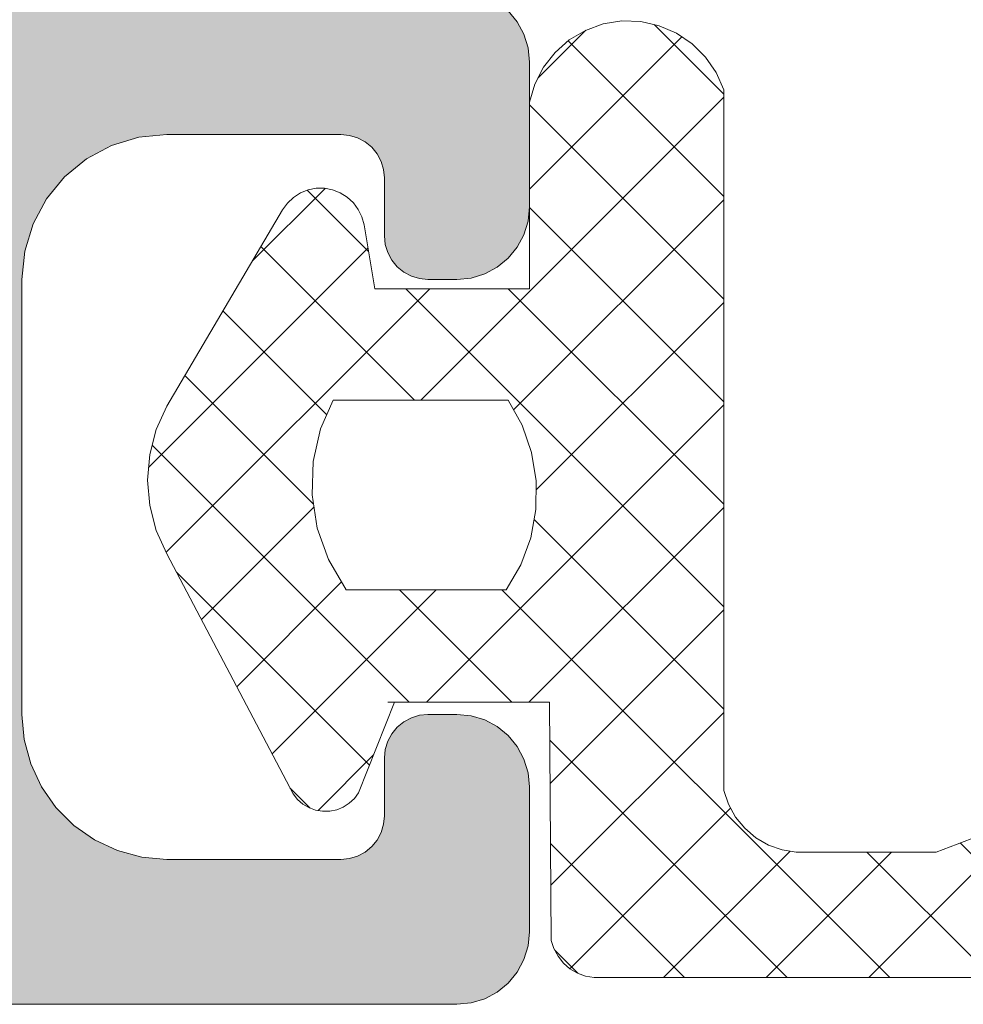
# Model space of a CAD drawing. Units: millimetres. Extents: x 1975 to 4505, y -2391 to -1090.
# Drawn here: x 2477 to 2483, y -1627 to -1621 of the extents above; entities that cross this region are included whole.
import ezdxf

# ---------------------------------------------------------------- set-up
doc = ezdxf.new("R2010")
doc.units = ezdxf.units.MM
doc.linetypes.add('K5LT_THIN', pattern=[0])
doc.layers.add('LAYER0VIEW5', color=7, linetype='Continuous')

# ---------------------------------------------------------------- blocks, each defined once
blk = doc.blocks.new('U207')
at = {"layer": 'LAYER0VIEW5', "color": 7, "linetype": 'K5LT_THIN', "lineweight": 18}
for p, q in [((2480.0942, -1620.4559), (2480.1564, -1620.5316)), ((2480.1564, -1620.5316), (2480.2026, -1620.6181)), ((2480.2026, -1620.6181), (2480.231, -1620.7119)), ((2480.231, -1620.7119), (2480.2406, -1620.8094)), ((2480.2406, -1620.8094), (2480.2406, -1621.8094)), ((2477.7406, -1621.3094), (2477.5456, -1621.3286)), ((2478.9406, -1621.3094), (2477.7406, -1621.3094)), ((2478.9992, -1621.3152), (2478.9406, -1621.3094)), ((2479.0554, -1621.3323), (2478.9992, -1621.3152)), ((2477.358, -1621.3855), (2477.1851, -1621.478)), ((2477.5456, -1621.3286), (2477.358, -1621.3855)), ((2479.1073, -1621.36), (2479.0554, -1621.3323)), ((2479.1528, -1621.3973), (2479.1073, -1621.36)), ((2479.1901, -1621.4428), (2479.1528, -1621.3973)), ((2479.2178, -1621.4946), (2479.1901, -1621.4428)), ((2477.1851, -1621.478), (2477.0335, -1621.6023)), ((2479.2349, -1621.5509), (2479.2178, -1621.4946)), ((2479.2406, -1621.6094), (2479.2349, -1621.5509)), ((2477.0335, -1621.6023), (2476.9092, -1621.7539)), ((2479.2406, -1622.0094), (2479.2406, -1621.6094)), ((2476.9092, -1621.7539), (2476.8168, -1621.9267)), ((2480.2406, -1621.8094), (2480.231, -1621.907)), ((2476.8168, -1621.9267), (2476.7599, -1622.1143)), ((2480.231, -1621.907), (2480.2026, -1622.0008)), ((2480.2026, -1622.0008), (2480.1564, -1622.0872)), ((2479.2464, -1622.0679), (2479.2406, -1622.0094)), ((2479.2635, -1622.1242), (2479.2464, -1622.0679)), ((2476.7599, -1622.1143), (2476.7406, -1622.3094)), ((2479.2912, -1622.1761), (2479.2635, -1622.1242)), ((2480.1564, -1622.0872), (2480.0942, -1622.163)), ((2479.3285, -1622.2216), (2479.2912, -1622.1761)), ((2480.0942, -1622.163), (2480.0184, -1622.2252)), ((2479.374, -1622.2589), (2479.3285, -1622.2216)), ((2479.4258, -1622.2866), (2479.374, -1622.2589)), ((2479.932, -1622.2714), (2479.8382, -1622.2998)), ((2480.0184, -1622.2252), (2479.932, -1622.2714)), ((2476.7406, -1622.3094), (2476.7406, -1625.3094)), ((2479.4821, -1622.3037), (2479.4258, -1622.2866)), ((2479.5406, -1622.3094), (2479.4821, -1622.3037)), ((2479.7406, -1622.3094), (2479.5406, -1622.3094)), ((2479.8382, -1622.2998), (2479.7406, -1622.3094)), ((2476.7406, -1625.3094), (2476.7558, -1625.4831)), ((2479.374, -1625.36), (2479.4258, -1625.3323)), ((2479.4258, -1625.3323), (2479.4821, -1625.3152)), ((2479.4821, -1625.3152), (2479.5406, -1625.3094)), ((2479.5406, -1625.3094), (2479.7406, -1625.3094)), ((2479.7406, -1625.3094), (2479.8382, -1625.319)), ((2479.8382, -1625.319), (2479.932, -1625.3475)), ((2479.2912, -1625.4428), (2479.3285, -1625.3973)), ((2479.3285, -1625.3973), (2479.374, -1625.36)), ((2479.932, -1625.3475), (2480.0184, -1625.3937)), ((2480.0184, -1625.3937), (2480.0942, -1625.4559)), ((2479.2635, -1625.4946), (2479.2912, -1625.4428)), ((2480.0942, -1625.4559), (2480.1564, -1625.5316)), ((2476.7558, -1625.4831), (2476.8009, -1625.6514)), ((2479.2464, -1625.5509), (2479.2635, -1625.4946)), ((2480.1564, -1625.5316), (2480.2026, -1625.6181)), ((2479.2406, -1625.6094), (2479.2464, -1625.5509)), ((2476.8009, -1625.6514), (2476.8746, -1625.8094)), ((2479.2406, -1626.0094), (2479.2406, -1625.6094)), ((2480.2026, -1625.6181), (2480.231, -1625.7119)), ((2480.231, -1625.7119), (2480.2406, -1625.8094)), ((2476.8746, -1625.8094), (2476.9746, -1625.9522)), ((2480.2406, -1625.8094), (2480.2406, -1626.8094)), ((2476.9746, -1625.9522), (2477.0979, -1626.0755)), ((2479.2349, -1626.0679), (2479.2406, -1626.0094)), ((2477.0979, -1626.0755), (2477.2406, -1626.1754)), ((2479.2178, -1626.1242), (2479.2349, -1626.0679)), ((2479.1901, -1626.1761), (2479.2178, -1626.1242)), ((2477.2406, -1626.1754), (2477.3986, -1626.2491)), ((2479.1528, -1626.2216), (2479.1901, -1626.1761)), ((2477.3986, -1626.2491), (2477.567, -1626.2942)), ((2479.0554, -1626.2866), (2479.1073, -1626.2589)), ((2479.1073, -1626.2589), (2479.1528, -1626.2216)), ((2477.567, -1626.2942), (2477.7406, -1626.3094)), ((2477.7406, -1626.3094), (2478.9406, -1626.3094)), ((2478.9406, -1626.3094), (2478.9992, -1626.3037)), ((2478.9992, -1626.3037), (2479.0554, -1626.2866)), ((2480.2406, -1626.8094), (2480.231, -1626.907)), ((2480.231, -1626.907), (2480.2026, -1627.0008)), ((2480.2026, -1627.0008), (2480.1564, -1627.0872)), ((2480.1564, -1627.0872), (2480.0942, -1627.163)), ((2480.0942, -1627.163), (2480.0184, -1627.2252)), ((2480.0184, -1627.2252), (2479.932, -1627.2714)), ((2479.8382, -1627.2998), (2479.7406, -1627.3094)), ((2479.932, -1627.2714), (2479.8382, -1627.2998)), ((2479.7406, -1627.3094), (2475.4406, -1627.3094))]:
    blk.add_line(p, q, dxfattribs=at)
blk = doc.blocks.new('U208')
at = {"layer": 'LAYER0VIEW5'}
h = blk.add_hatch(dxfattribs=at)
h.set_pattern_fill('Неметалл', angle=45, style=0, pattern_type=0)
h.set_pattern_definition([(45, (0, 0), (-0.35355339, 0.35355339), []), (135, (0, 0), (-0.35355339, -0.35355339), [])])
h.paths.add_polyline_path([(2485.0095, -1623.7879), (2484.9528, -1624.2606), (2484.8116, -1624.7154), (2484.5907, -1625.1371), (2484.2972, -1625.512), (2483.9409, -1625.8278), (2483.5334, -1626.0741), (2483.0439, -1626.2595), (2482.0804, -1626.2595), (2481.983, -1626.244), (2481.8883, -1626.2105), (2481.8011, -1626.1605), (2481.7245, -1626.0955), (2481.6609, -1626.0178), (2481.6124, -1625.9298), (2481.5806, -1625.8345), (2481.5806, -1621.0018), (2481.5284, -1620.8824), (2481.4549, -1620.775), (2481.3626, -1620.6832), (2481.2547, -1620.6102), (2481.1351, -1620.5587), (2481.008, -1620.5304), (2480.8779, -1620.5264), (2480.7492, -1620.5468), (2480.6267, -1620.5908), (2480.5146, -1620.657), (2480.4168, -1620.743), (2480.3368, -1620.8457), (2480.2773, -1620.9616), (2480.2406, -1621.0865), (2480.2406, -1622.3733), (2479.1741, -1622.3733), (2479.0994, -1621.9321), (2479.0847, -1621.877), (2479.0599, -1621.8256), (2479.0259, -1621.7797), (2478.984, -1621.741), (2478.9356, -1621.7108), (2478.8824, -1621.6902), (2478.8263, -1621.6799), (2478.7693, -1621.6802), (2478.7133, -1621.6912), (2478.6603, -1621.7124), (2478.6123, -1621.7432), (2478.5708, -1621.7823), (2478.5374, -1621.8286), (2477.7406, -1623.1827), (2477.6667, -1623.3442), (2477.6215, -1623.5158), (2477.6063, -1623.6927), (2477.6215, -1623.8696), (2477.6667, -1624.0412), (2477.7405, -1624.2027), (2478.587, -1625.8144), (2478.6099, -1625.8576), (2478.6404, -1625.8959), (2478.6774, -1625.9281), (2478.7195, -1625.9529), (2478.7656, -1625.9697), (2478.8138, -1625.9778), (2478.8628, -1625.9769), (2478.9108, -1625.9672), (2478.9562, -1625.9488), (2478.9975, -1625.9225), (2479.0333, -1625.8891), (2479.0624, -1625.8498), (2479.3093, -1625.2253), (2480.378, -1625.2253), (2480.3907, -1626.8687), (2480.4091, -1626.9254), (2480.4374, -1626.9779), (2480.4747, -1627.0245), (2480.5197, -1627.0636), (2480.5711, -1627.094), (2480.627, -1627.1147), (2480.6858, -1627.125), (2483.3654, -1627.125), (2484.009, -1626.9393), (2484.6041, -1626.632), (2485.128, -1626.2146), (2485.5606, -1625.7032), (2485.8853, -1625.1174), (2486.0899, -1624.4795), (2486.1663, -1623.8141), (2486.1117, -1623.1465), (2485.9281, -1622.5023), (2485.6227, -1621.9062), (2485.2071, -1621.3809), (2484.6971, -1620.9466), (2484.6025, -1620.9194), (2484.5044, -1620.9105), (2484.4064, -1620.9204), (2484.312, -1620.9487), (2484.2247, -1620.9943), (2484.1476, -1621.0556), (2484.0835, -1621.1303), (2484.0347, -1621.2159), (2484.0029, -1621.3091), (2483.9894, -1621.4067), (2483.9946, -1621.5051), (2484.0183, -1621.6007), (2484.0597, -1621.6901), (2484.3973, -1622.0258), (2484.6688, -1622.4169), (2484.8652, -1622.8507), (2484.98, -1623.3127)])
h.paths.add_polyline_path([(2480.2852, -1623.8971), (2480.2491, -1624.0925), (2480.1798, -1624.2788), (2480.0795, -1624.4504), (2478.9763, -1624.4504), (2478.854, -1624.2411), (2478.7768, -1624.0239), (2478.7415, -1623.7961), (2478.7492, -1623.5657), (2478.7997, -1623.3408), (2478.8861, -1623.1412), (2480.0926, -1623.1412), (2480.1894, -1623.3147), (2480.2549, -1623.5023), (2480.2872, -1623.6984)])
at = {"layer": 'LAYER0VIEW5', "color": 7, "linetype": 'K5LT_THIN', "lineweight": 18}
for p, q in [((2480.6267, -1620.5908), (2480.7492, -1620.5468)), ((2480.7492, -1620.5468), (2480.8779, -1620.5264)), ((2480.8779, -1620.5264), (2481.008, -1620.5304)), ((2481.008, -1620.5304), (2481.1351, -1620.5587)), ((2481.1351, -1620.5587), (2481.2547, -1620.6102)), ((2480.5146, -1620.657), (2480.6267, -1620.5908)), ((2481.2547, -1620.6102), (2481.3626, -1620.6832)), ((2480.4168, -1620.743), (2480.5146, -1620.657)), ((2481.3626, -1620.6832), (2481.4549, -1620.775)), ((2480.3368, -1620.8457), (2480.4168, -1620.743)), ((2481.4549, -1620.775), (2481.5284, -1620.8824)), ((2480.2773, -1620.9616), (2480.3368, -1620.8457)), ((2481.5284, -1620.8824), (2481.5806, -1621.0018)), ((2480.2406, -1621.0865), (2480.2773, -1620.9616)), ((2481.5806, -1621.0018), (2481.5806, -1625.8345)), ((2480.2406, -1622.3733), (2480.2406, -1621.0865)), ((2478.6123, -1621.7432), (2478.6603, -1621.7124)), ((2478.6603, -1621.7124), (2478.7133, -1621.6912)), ((2478.7133, -1621.6912), (2478.7693, -1621.6802)), ((2478.7693, -1621.6802), (2478.8263, -1621.6799)), ((2478.8263, -1621.6799), (2478.8824, -1621.6902)), ((2478.8824, -1621.6902), (2478.9356, -1621.7108)), ((2478.9356, -1621.7108), (2478.984, -1621.741)), ((2478.5374, -1621.8286), (2478.5708, -1621.7823)), ((2478.5708, -1621.7823), (2478.6123, -1621.7432)), ((2478.984, -1621.741), (2479.0259, -1621.7797)), ((2479.0259, -1621.7797), (2479.0599, -1621.8256)), ((2477.7406, -1623.1827), (2478.5374, -1621.8286)), ((2479.0599, -1621.8256), (2479.0847, -1621.877)), ((2479.0847, -1621.877), (2479.0994, -1621.9321)), ((2479.0994, -1621.9321), (2479.1741, -1622.3733)), ((2479.1741, -1622.3733), (2480.2406, -1622.3733)), ((2478.8861, -1623.1412), (2478.7997, -1623.3408)), ((2478.8861, -1623.1412), (2480.0926, -1623.1412)), ((2480.1894, -1623.3147), (2480.0926, -1623.1412)), ((2477.6667, -1623.3442), (2477.7406, -1623.1827)), ((2477.6215, -1623.5158), (2477.6667, -1623.3442)), ((2478.7997, -1623.3408), (2478.7492, -1623.5657)), ((2480.2549, -1623.5023), (2480.1894, -1623.3147)), ((2477.6063, -1623.6927), (2477.6215, -1623.5158)), ((2478.7492, -1623.5657), (2478.7415, -1623.7961)), ((2480.2872, -1623.6984), (2480.2549, -1623.5023)), ((2477.6215, -1623.8696), (2477.6063, -1623.6927)), ((2480.2852, -1623.8971), (2480.2872, -1623.6984)), ((2478.7415, -1623.7961), (2478.7768, -1624.0239)), ((2477.6667, -1624.0412), (2477.6215, -1623.8696)), ((2480.2491, -1624.0925), (2480.2852, -1623.8971)), ((2477.7405, -1624.2027), (2477.6667, -1624.0412)), ((2478.7768, -1624.0239), (2478.854, -1624.2411)), ((2480.1798, -1624.2788), (2480.2491, -1624.0925)), ((2478.587, -1625.8144), (2477.7405, -1624.2027)), ((2478.854, -1624.2411), (2478.9763, -1624.4504)), ((2480.0795, -1624.4504), (2480.1798, -1624.2788)), ((2478.9763, -1624.4504), (2480.0795, -1624.4504)), ((2479.3093, -1625.2253), (2479.0624, -1625.8498)), ((2480.378, -1625.2253), (2479.2629, -1625.2253)), ((2480.3907, -1626.8687), (2480.378, -1625.2253)), ((2478.6099, -1625.8576), (2478.587, -1625.8144)), ((2478.6404, -1625.8959), (2478.6099, -1625.8576)), ((2479.0624, -1625.8498), (2479.0333, -1625.8891)), ((2481.5806, -1625.8345), (2481.6124, -1625.9298)), ((2478.6774, -1625.9281), (2478.6404, -1625.8959)), ((2478.7195, -1625.9529), (2478.6774, -1625.9281)), ((2478.9975, -1625.9225), (2478.9562, -1625.9488)), ((2479.0333, -1625.8891), (2478.9975, -1625.9225)), ((2481.6124, -1625.9298), (2481.6609, -1626.0178)), ((2478.7656, -1625.9697), (2478.7195, -1625.9529)), ((2478.8138, -1625.9778), (2478.7656, -1625.9697)), ((2478.8628, -1625.9769), (2478.8138, -1625.9778)), ((2478.9108, -1625.9672), (2478.8628, -1625.9769)), ((2478.9562, -1625.9488), (2478.9108, -1625.9672)), ((2481.6609, -1626.0178), (2481.7245, -1626.0955)), ((2483.0439, -1626.2595), (2483.5334, -1626.0741)), ((2481.7245, -1626.0955), (2481.8011, -1626.1605)), ((2481.8011, -1626.1605), (2481.8883, -1626.2105)), ((2481.8883, -1626.2105), (2481.983, -1626.244)), ((2481.983, -1626.244), (2482.0804, -1626.2595)), ((2482.0804, -1626.2595), (2483.0439, -1626.2595)), ((2480.4091, -1626.9254), (2480.3907, -1626.8687)), ((2480.4374, -1626.9779), (2480.4091, -1626.9254)), ((2480.4747, -1627.0245), (2480.4374, -1626.9779)), ((2480.5197, -1627.0636), (2480.4747, -1627.0245)), ((2480.5711, -1627.094), (2480.5197, -1627.0636)), ((2480.627, -1627.1147), (2480.5711, -1627.094)), ((2480.6858, -1627.125), (2480.627, -1627.1147)), ((2483.3654, -1627.125), (2480.6858, -1627.125))]:
    blk.add_line(p, q, dxfattribs=at)

msp = doc.modelspace()

# ---------------------------------------------------------------- hatches: boundary and pattern name
at = {"layer": 'LAYER0VIEW5', "true_color": 0xc0c0c0}
h = msp.add_hatch(color=9, dxfattribs=at)
h.paths.add_polyline_path([(2477.2406, -1611.3094), (2509.2406, -1611.3094), (2509.2754, -1611.3125), (2509.309, -1611.3215), (2509.3406, -1611.3362), (2509.3692, -1611.3562), (2509.3938, -1611.3809), (2509.4138, -1611.4094), (2509.4286, -1611.441), (2509.4376, -1611.4747), (2509.4406, -1611.5094), (2509.4406, -1614.8094), (2509.4502, -1614.907), (2509.4787, -1615.0008), (2509.5249, -1615.0872), (2509.5871, -1615.163), (2509.6629, -1615.2252), (2509.7493, -1615.2714), (2509.8431, -1615.2998), (2509.9406, -1615.3094), (2510.7406, -1615.3094), (2510.8275, -1615.3018), (2510.9117, -1615.2793), (2510.9906, -1615.2424), (2511.062, -1615.1924), (2511.1237, -1615.1308), (2511.1737, -1615.0594), (2511.2105, -1614.9804), (2511.233, -1614.8962), (2511.2406, -1614.8094), (2511.2406, -1605.5094), (2511.2437, -1605.4747), (2511.2527, -1605.441), (2511.2674, -1605.4094), (2511.2874, -1605.3809), (2511.3121, -1605.3562), (2511.3406, -1605.3362), (2511.3722, -1605.3215), (2511.4059, -1605.3125), (2511.4406, -1605.3094), (2511.7406, -1605.3094), (2513.8022, -1605.3094), (2513.7406, -1605.2739), (2514.4406, -1604.8697), (2514.4406, -1604.1969), (2513.7406, -1603.7927), (2514.2313, -1603.5094), (2509.6406, -1603.5094), (2509.6016, -1603.5133), (2509.5641, -1603.5246), (2509.5295, -1603.5431), (2509.4992, -1603.568), (2509.4743, -1603.5983), (2509.4559, -1603.6329), (2509.4445, -1603.6704), (2509.4406, -1603.7094), (2509.4406, -1609.3094), (2509.4368, -1609.3484), (2509.4254, -1609.386), (2509.4069, -1609.4205), (2509.3821, -1609.4508), (2509.3518, -1609.4757), (2509.3172, -1609.4942), (2509.2797, -1609.5056), (2509.2406, -1609.5094), (2477.4406, -1609.5094), (2477.4016, -1609.5056), (2477.3641, -1609.4942), (2477.3295, -1609.4757), (2477.2992, -1609.4508), (2477.2743, -1609.4205), (2477.2559, -1609.386), (2477.2445, -1609.3484), (2477.2406, -1609.3094), (2477.2406, -1566.3094), (2477.2445, -1566.2704), (2477.2559, -1566.2329), (2477.2743, -1566.1983), (2477.2992, -1566.168), (2477.3295, -1566.1431), (2477.3641, -1566.1246), (2477.4016, -1566.1133), (2477.4406, -1566.1094), (2509.2406, -1566.1094), (2509.2754, -1566.1125), (2509.309, -1566.1215), (2509.3406, -1566.1362), (2509.3692, -1566.1562), (2509.3938, -1566.1809), (2509.4138, -1566.2094), (2509.4286, -1566.241), (2509.4376, -1566.2747), (2509.4406, -1566.3094), (2509.4406, -1569.9094), (2509.4445, -1569.9484), (2509.4559, -1569.986), (2509.4743, -1570.0205), (2509.4992, -1570.0508), (2509.5295, -1570.0757), (2509.5641, -1570.0942), (2509.6016, -1570.1056), (2509.6406, -1570.1094), (2511.0406, -1570.1094), (2511.0797, -1570.1056), (2511.1172, -1570.0942), (2511.1518, -1570.0757), (2511.1821, -1570.0508), (2511.2069, -1570.0205), (2511.2254, -1569.986), (2511.2368, -1569.9484), (2511.2406, -1569.9094), (2511.2406, -1566.3094), (2511.2445, -1566.2704), (2511.2559, -1566.2329), (2511.2743, -1566.1983), (2511.2992, -1566.168), (2511.3295, -1566.1431), (2511.3641, -1566.1246), (2511.4016, -1566.1133), (2511.4406, -1566.1094), (2518.0406, -1566.1094), (2518.0754, -1566.1125), (2518.109, -1566.1215), (2518.1406, -1566.1362), (2518.1692, -1566.1562), (2518.1938, -1566.1809), (2518.2138, -1566.2094), (2518.2286, -1566.241), (2518.2376, -1566.2747), (2518.2406, -1566.3094), (2518.2406, -1603.5094), (2517.2406, -1603.5094), (2517.2406, -1604.1291), (2517.9406, -1604.5333), (2517.2406, -1604.9374), (2517.2406, -1605.3094), (2520.0406, -1605.3094), (2520.0797, -1605.3056), (2520.1172, -1605.2942), (2520.1518, -1605.2757), (2520.1821, -1605.2508), (2520.2069, -1605.2205), (2520.2254, -1605.186), (2520.2368, -1605.1484), (2520.2406, -1605.1094), (2520.2406, -1559.5094), (2520.2376, -1559.4747), (2520.2286, -1559.441), (2520.2138, -1559.4094), (2520.1938, -1559.3809), (2520.1692, -1559.3562), (2520.1406, -1559.3362), (2520.109, -1559.3215), (2520.0754, -1559.3125), (2520.0406, -1559.3094), (2519.9943, -1559.3149), (2518.0772, -1559.3149), (2518.0309, -1559.3094), (2517.645, -1559.3094), (2517.4578, -1559.3271), (2517.2772, -1559.3795), (2517.1096, -1559.4648), (2516.961, -1559.58), (2516.8365, -1559.7209), (2516.7406, -1559.8827), (2516.2693, -1560.8814), (2516.25, -1560.9352), (2516.2412, -1560.9917), (2516.2432, -1561.0488), (2516.2561, -1561.1045), (2516.2793, -1561.1567), (2516.312, -1561.2036), (2516.3529, -1561.2435), (2516.4007, -1561.2748), (2516.4536, -1561.2965), (2516.5096, -1561.3078), (2516.5668, -1561.3083), (2518.0232, -1561.1809), (2518.06, -1561.181), (2518.0961, -1561.188), (2518.1304, -1561.2014), (2518.1616, -1561.2208), (2518.1887, -1561.2457), (2518.2109, -1561.2751), (2518.2272, -1561.3081), (2518.2373, -1561.3435), (2518.2406, -1561.3801), (2518.2406, -1564.1094), (2518.2368, -1564.1484), (2518.2254, -1564.186), (2518.2069, -1564.2205), (2518.1821, -1564.2508), (2518.1518, -1564.2757), (2518.1172, -1564.2942), (2518.0797, -1564.3056), (2518.0406, -1564.3094), (2509.7406, -1564.3094), (2509.6323, -1564.3945), (2509.5099, -1564.4576), (2509.3777, -1564.4963), (2509.2406, -1564.5094), (2509.1035, -1564.4963), (2508.9714, -1564.4576), (2508.8489, -1564.3945), (2508.7406, -1564.3094), (2502.7858, -1564.3094), (2502.6029, -1564.3094), (2500.4406, -1564.3094), (2500.4059, -1564.3064), (2500.3722, -1564.2974), (2500.3406, -1564.2826), (2500.3121, -1564.2626), (2500.2874, -1564.238), (2500.2674, -1564.2094), (2500.2527, -1564.1778), (2500.2437, -1564.1442), (2500.2406, -1564.1094), (2500.2406, -1561.3801), (2500.244, -1561.3435), (2500.2541, -1561.3081), (2500.2704, -1561.2751), (2500.2925, -1561.2457), (2500.3197, -1561.2208), (2500.3509, -1561.2014), (2500.3851, -1561.188), (2500.4213, -1561.181), (2500.4581, -1561.1809), (2501.9145, -1561.3083), (2501.9717, -1561.3078), (2502.0277, -1561.2965), (2502.0806, -1561.2748), (2502.1283, -1561.2435), (2502.1693, -1561.2036), (2502.1943, -1561.1677), (2502.1943, -1560.8441), (2501.7406, -1559.8827), (2501.6448, -1559.7209), (2501.5203, -1559.58), (2501.3716, -1559.4648), (2501.2041, -1559.3795), (2501.0235, -1559.3271), (2500.8363, -1559.3094), (2498.4406, -1559.3094), (2498.4016, -1559.3133), (2498.3641, -1559.3246), (2498.3295, -1559.3431), (2498.2992, -1559.368), (2498.2743, -1559.3983), (2498.2559, -1559.4329), (2498.2445, -1559.4704), (2498.2406, -1559.5094), (2498.2406, -1564.1094), (2498.2368, -1564.1484), (2498.2254, -1564.186), (2498.2069, -1564.2205), (2498.1821, -1564.2508), (2498.1518, -1564.2757), (2498.1172, -1564.2942), (2498.0797, -1564.3056), (2498.0406, -1564.3094), (2477.2406, -1564.3094), (2477.2016, -1564.3056), (2477.1641, -1564.2942), (2477.1295, -1564.2757), (2477.0992, -1564.2508), (2477.0743, -1564.2205), (2477.0559, -1564.186), (2477.0445, -1564.1484), (2477.0406, -1564.1094), (2477.0406, -1545.5094), (2477.0445, -1545.4704), (2477.0559, -1545.4329), (2477.0743, -1545.3983), (2477.0992, -1545.368), (2477.1295, -1545.3431), (2477.1641, -1545.3246), (2477.2016, -1545.3133), (2477.2406, -1545.3094), (2478.6406, -1545.3094), (2478.6797, -1545.3133), (2478.7172, -1545.3246), (2478.7518, -1545.3431), (2478.7821, -1545.368), (2478.8069, -1545.3983), (2478.8254, -1545.4329), (2478.8368, -1545.4704), (2478.8406, -1545.5094), (2478.8406, -1545.8094), (2478.8502, -1545.907), (2478.8787, -1546.0008), (2478.9249, -1546.0872), (2478.9871, -1546.163), (2479.0629, -1546.2252), (2479.1493, -1546.2714), (2479.2431, -1546.2998), (2479.3406, -1546.3094), (2479.7406, -1546.3094), (2479.8275, -1546.3018), (2479.9117, -1546.2793), (2479.9906, -1546.2424), (2480.062, -1546.1924), (2480.1237, -1546.1308), (2480.1737, -1546.0594), (2480.2105, -1545.9804), (2480.233, -1545.8962), (2480.2406, -1545.8094), (2480.2406, -1542.8094), (2480.231, -1542.7119), (2480.2026, -1542.6181), (2480.1564, -1542.5316), (2480.0942, -1542.4559), (2480.0184, -1542.3937), (2479.932, -1542.3475), (2479.8382, -1542.319), (2479.7406, -1542.3094), (2479.5406, -1542.3094), (2479.4821, -1542.3152), (2479.4258, -1542.3323), (2479.374, -1542.36), (2479.3285, -1542.3973), (2479.2912, -1542.4428), (2479.2635, -1542.4946), (2479.2464, -1542.5509), (2479.2406, -1542.6094), (2479.2406, -1543.0094), (2479.2349, -1543.0679), (2479.2178, -1543.1242), (2479.1901, -1543.1761), (2479.1528, -1543.2216), (2479.1073, -1543.2589), (2479.0554, -1543.2866), (2478.9992, -1543.3037), (2478.9406, -1543.3094), (2477.7406, -1543.3094), (2477.5456, -1543.2902), (2477.358, -1543.2333), (2477.1851, -1543.1409), (2477.0335, -1543.0165), (2476.9092, -1542.865), (2476.8168, -1542.6921), (2476.7599, -1542.5045), (2476.7406, -1542.3094), (2476.7406, -1539.3094), (2476.7599, -1539.1143), (2476.8168, -1538.9267), (2476.9092, -1538.7539), (2477.0335, -1538.6023), (2477.1851, -1538.478), (2477.358, -1538.3855), (2477.5456, -1538.3286), (2477.7406, -1538.3094), (2478.9406, -1538.3094), (2478.9992, -1538.3152), (2479.0554, -1538.3323), (2479.1073, -1538.36), (2479.1528, -1538.3973), (2479.1901, -1538.4428), (2479.2178, -1538.4946), (2479.2349, -1538.5509), (2479.2406, -1538.6094), (2479.2406, -1539.0094), (2479.2464, -1539.0679), (2479.2635, -1539.1242), (2479.2912, -1539.1761), (2479.3285, -1539.2216), (2479.374, -1539.2589), (2479.4258, -1539.2866), (2479.4821, -1539.3037), (2479.5406, -1539.3094), (2479.7406, -1539.3094), (2479.8382, -1539.2998), (2479.932, -1539.2714), (2480.0184, -1539.2252), (2480.0942, -1539.163), (2480.1564, -1539.0872), (2480.2026, -1539.0008), (2480.231, -1538.907), (2480.2406, -1538.8094), (2480.2406, -1537.8094), (2480.231, -1537.7119), (2480.2026, -1537.6181), (2480.1564, -1537.5316), (2480.0942, -1537.4559), (2480.0184, -1537.3937), (2479.932, -1537.3475), (2479.8382, -1537.319), (2479.7406, -1537.3094), (2475.2406, -1537.3094), (2475.2406, -1606.6094), (2475.2406, -1607.7021), (2475.2406, -1620.904), (2475.2406, -1627.0094), (2475.3285, -1627.2216), (2475.5406, -1627.3094), (2479.7406, -1627.3094), (2479.8382, -1627.2998), (2479.932, -1627.2714), (2480.0184, -1627.2252), (2480.0942, -1627.163), (2480.1564, -1627.0872), (2480.2026, -1627.0008), (2480.231, -1626.907), (2480.2406, -1626.8094), (2480.2406, -1625.8094), (2480.231, -1625.7119), (2480.2026, -1625.6181), (2480.1564, -1625.5316), (2480.0942, -1625.4559), (2480.0184, -1625.3937), (2479.932, -1625.3475), (2479.8382, -1625.319), (2479.7406, -1625.3094), (2479.5406, -1625.3094), (2479.4821, -1625.3152), (2479.4258, -1625.3323), (2479.374, -1625.36), (2479.3285, -1625.3973), (2479.2912, -1625.4428), (2479.2635, -1625.4946), (2479.2464, -1625.5509), (2479.2406, -1625.6094), (2479.2406, -1626.0094), (2479.2349, -1626.0679), (2479.2178, -1626.1242), (2479.1901, -1626.1761), (2479.1528, -1626.2216), (2479.1073, -1626.2589), (2479.0554, -1626.2866), (2478.9992, -1626.3037), (2478.9406, -1626.3094), (2477.7406, -1626.3094), (2477.567, -1626.2942), (2477.3986, -1626.2491), (2477.2406, -1626.1754), (2477.0979, -1626.0755), (2476.9746, -1625.9522), (2476.8746, -1625.8094), (2476.8009, -1625.6514), (2476.7558, -1625.4831), (2476.7406, -1625.3094), (2476.7406, -1622.3094), (2476.7599, -1622.1143), (2476.8168, -1621.9267), (2476.9092, -1621.7539), (2477.0335, -1621.6023), (2477.1851, -1621.478), (2477.358, -1621.3855), (2477.5456, -1621.3286), (2477.7406, -1621.3094), (2478.9406, -1621.3094), (2478.9992, -1621.3152), (2479.0554, -1621.3323), (2479.1073, -1621.36), (2479.1528, -1621.3973), (2479.1901, -1621.4428), (2479.2178, -1621.4946), (2479.2349, -1621.5509), (2479.2406, -1621.6094), (2479.2406, -1622.0094), (2479.2464, -1622.0679), (2479.2635, -1622.1242), (2479.2912, -1622.1761), (2479.3285, -1622.2216), (2479.374, -1622.2589), (2479.4258, -1622.2866), (2479.4821, -1622.3037), (2479.5406, -1622.3094), (2479.7406, -1622.3094), (2479.8382, -1622.2998), (2479.932, -1622.2714), (2480.0184, -1622.2252), (2480.0942, -1622.163), (2480.1564, -1622.0872), (2480.2026, -1622.0008), (2480.231, -1621.907), (2480.2406, -1621.8094), (2480.2406, -1620.8094), (2480.231, -1620.7119), (2480.2026, -1620.6181), (2480.1564, -1620.5316), (2480.0942, -1620.4559), (2480.0184, -1620.3937), (2479.932, -1620.3475), (2479.8382, -1620.319), (2479.7406, -1620.3094), (2477.2406, -1620.3094), (2477.2016, -1620.3056), (2477.1641, -1620.2942), (2477.1295, -1620.2757), (2477.0992, -1620.2508), (2477.0743, -1620.2205), (2477.0559, -1620.186), (2477.0445, -1620.1484), (2477.0406, -1620.1094), (2477.0406, -1611.5094), (2477.0445, -1611.4704), (2477.0559, -1611.4329), (2477.0743, -1611.3983), (2477.0992, -1611.368), (2477.1295, -1611.3431), (2477.1641, -1611.3246), (2477.2016, -1611.3133)])
h.paths.add_polyline_path([(2514.4406, -1604.8697), (2517.2406, -1604.1291), (2517.2406, -1603.5094), (2517.0397, -1603.5094), (2514.4406, -1604.1969)])
h.paths.add_polyline_path([(2514.4406, -1604.1969), (2517.0397, -1603.5094), (2515.3472, -1603.5094), (2513.7406, -1603.7927)])
h.paths.add_polyline_path([(2513.7406, -1603.7927), (2515.3472, -1603.5094), (2514.2313, -1603.5094)])
h.paths.add_polyline_path([(2517.2406, -1604.1291), (2514.4406, -1604.8697), (2513.7406, -1605.2739), (2517.9406, -1604.5333)])
h.paths.add_polyline_path([(2515.8342, -1605.3094), (2517.2406, -1604.9374), (2517.9406, -1604.5333), (2513.7406, -1605.2739), (2513.8022, -1605.3094)])
h.paths.add_polyline_path([(2517.2406, -1604.9374), (2515.8342, -1605.3094), (2517.2406, -1605.3094)])

# ---------------------------------------------------------------- block references
at = {"layer": 'LAYER0VIEW5'}
for name in ['U207', 'U208']:
    msp.add_blockref(name, (0, 0), dxfattribs=at)

doc.saveas('drawing.dxf')
